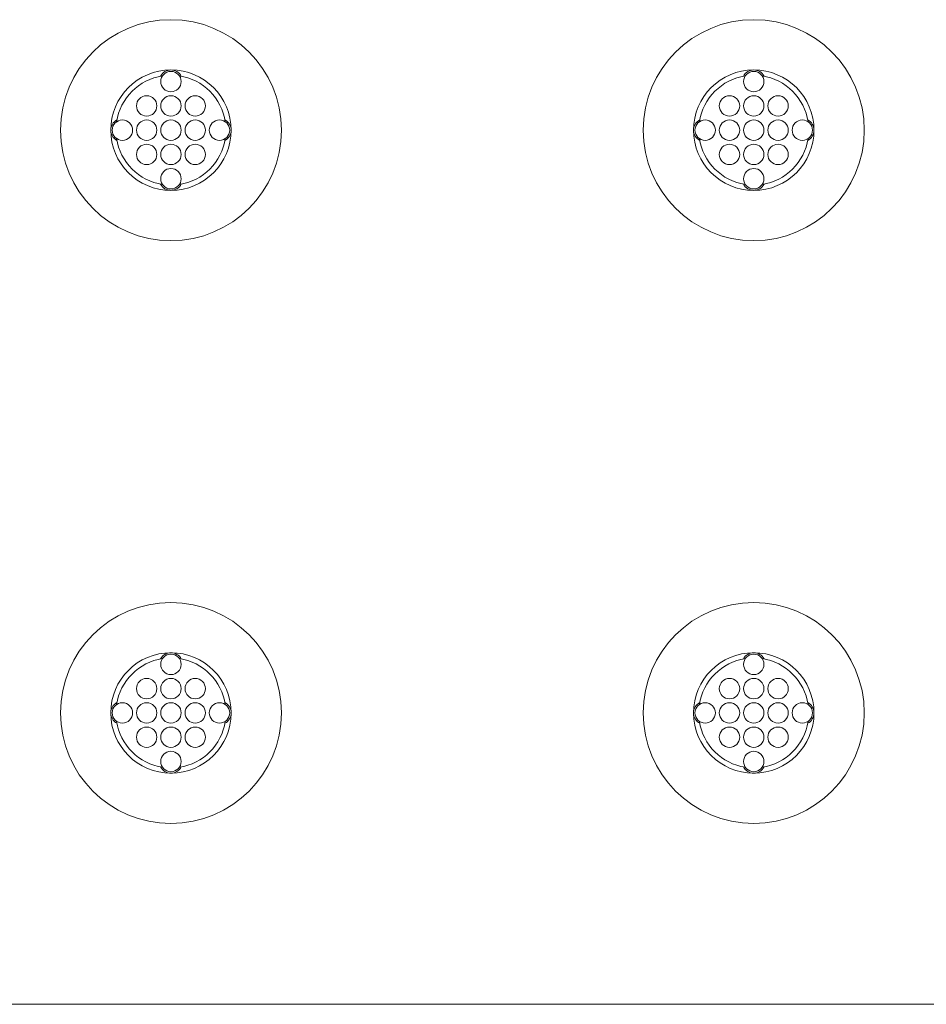
# Model space of a CAD drawing. Extents: x 0 to 276, y 0 to 91.
# Drawn here: x 61 to 64, y 60 to 64 of the extents above; entities that cross this region are included whole.
import ezdxf

# ---------------------------------------------------------------- set-up
doc = ezdxf.new("R2010")
doc.units = 0
doc.header["$LTSCALE"] = 0.125
doc.header["$MEASUREMENT"] = 0
doc.layers.add('PART - Primary', color=7, linetype='CONTINUOUS', lineweight=0)
doc.layers.add('PART - Secondary', color=9, linetype='CONTINUOUS', lineweight=0)

msp = doc.modelspace()

# ---------------------------------------------------------------- linework, layer by layer
at = {"layer": 'PART - Primary'}
msp.add_line((69.2733, 59.6976), (9.7734, 59.6976), dxfattribs=at)
for centre, radius in [((61.1233, 63.2976), 0.455), ((63.5233, 63.2976), 0.455), ((61.1233, 63.2976), 0.248), ((63.5233, 63.2976), 0.248), ((61.1233, 60.8976), 0.455), ((63.5233, 60.8976), 0.455), ((61.1233, 60.8976), 0.248), ((63.5233, 60.8976), 0.248)]:
    msp.add_circle(centre, radius, dxfattribs=at)
for centre, start, end in [((61.1233, 63.2976), 98.779, 171.221), ((61.1233, 63.2976), 8.779, 81.221), ((63.5233, 63.2976), 98.779, 171.221), ((63.5233, 63.2976), 8.779, 81.221), ((61.1233, 63.2976), 188.779, 261.221), ((61.1233, 63.2976), 278.779, 351.221), ((63.5233, 63.2976), 188.779, 261.221), ((63.5233, 63.2976), 278.779, 351.221), ((61.1233, 60.8976), 98.779, 171.221), ((61.1233, 60.8976), 8.779, 81.221), ((63.5233, 60.8976), 98.779, 171.221), ((63.5233, 60.8976), 8.779, 81.221), ((61.1233, 60.8976), 188.779, 261.221), ((61.1233, 60.8976), 278.779, 351.221), ((63.5233, 60.8976), 188.779, 261.221), ((63.5233, 60.8976), 278.779, 351.221)]:
    msp.add_arc(centre, 0.2265, start, end, dxfattribs=at)
at = {"layer": 'PART - Secondary'}
for centre in [(61.1233, 63.4976), (63.5233, 63.4976), (61.0233, 63.3976), (61.1233, 63.3976), (61.2233, 63.3976), (63.4233, 63.3976), (63.5233, 63.3976), (63.6233, 63.3976), (60.9233, 63.2976), (61.0233, 63.2976), (61.1233, 63.2976), (61.2233, 63.2976), (61.3233, 63.2976), (63.3233, 63.2976), (63.4233, 63.2976), (63.5233, 63.2976), (63.6233, 63.2976), (63.7233, 63.2976), (61.0233, 63.1976), (61.1233, 63.1976), (61.2233, 63.1976), (63.4233, 63.1976), (63.5233, 63.1976), (63.6233, 63.1976), (61.1233, 63.0976), (63.5233, 63.0976), (61.1233, 61.0976), (63.5233, 61.0976), (61.0233, 60.9976), (61.1233, 60.9976), (61.2233, 60.9976), (63.4233, 60.9976), (63.5233, 60.9976), (63.6233, 60.9976), (60.9233, 60.8976), (61.0233, 60.8976), (61.1233, 60.8976), (61.2233, 60.8976), (61.3233, 60.8976), (63.3233, 60.8976), (63.4233, 60.8976), (63.5233, 60.8976), (63.6233, 60.8976), (63.7233, 60.8976), (61.0233, 60.7976), (61.1233, 60.7976), (61.2233, 60.7976), (63.4233, 60.7976), (63.5233, 60.7976), (63.6233, 60.7976), (61.1233, 60.6976), (63.5233, 60.6976)]:
    msp.add_circle(centre, 0.042, dxfattribs=at)
for centre, start, end in [((61.1233, 63.4976), 90, 152.026), ((61.1233, 63.4976), 27.9744, 90), ((63.5233, 63.4976), 90, 152.026), ((63.5233, 63.4976), 27.9744, 90), ((60.9233, 63.2976), 117.974, 180), ((61.3233, 63.2976), 0, 62.0256), ((63.3233, 63.2976), 117.974, 180), ((63.7233, 63.2976), 0, 62.0256), ((60.9233, 63.2976), 180, 242.026), ((61.3233, 63.2976), 297.9744, 0), ((63.3233, 63.2976), 180, 242.026), ((63.7233, 63.2976), 297.9744, 0), ((61.1233, 63.0976), 207.974, 270), ((61.1233, 63.0976), 270, 332.0256), ((63.5233, 63.0976), 207.974, 270), ((63.5233, 63.0976), 270, 332.0256), ((61.1233, 61.0976), 90, 152.026), ((61.1233, 61.0976), 27.9744, 90), ((63.5233, 61.0976), 90, 152.026), ((63.5233, 61.0976), 27.9744, 90), ((60.9233, 60.8976), 117.974, 180), ((61.3233, 60.8976), 0, 62.0256), ((63.3233, 60.8976), 117.974, 180), ((63.7233, 60.8976), 0, 62.0256), ((60.9233, 60.8976), 180, 242.026), ((61.3233, 60.8976), 297.9744, 0), ((63.3233, 60.8976), 180, 242.026), ((63.7233, 60.8976), 297.9744, 0), ((61.1233, 60.6976), 207.974, 270), ((61.1233, 60.6976), 270, 332.0256), ((63.5233, 60.6976), 207.974, 270), ((63.5233, 60.6976), 270, 332.0256)]:
    msp.add_arc(centre, 0.048, start, end, dxfattribs=at)

doc.saveas('drawing.dxf')
